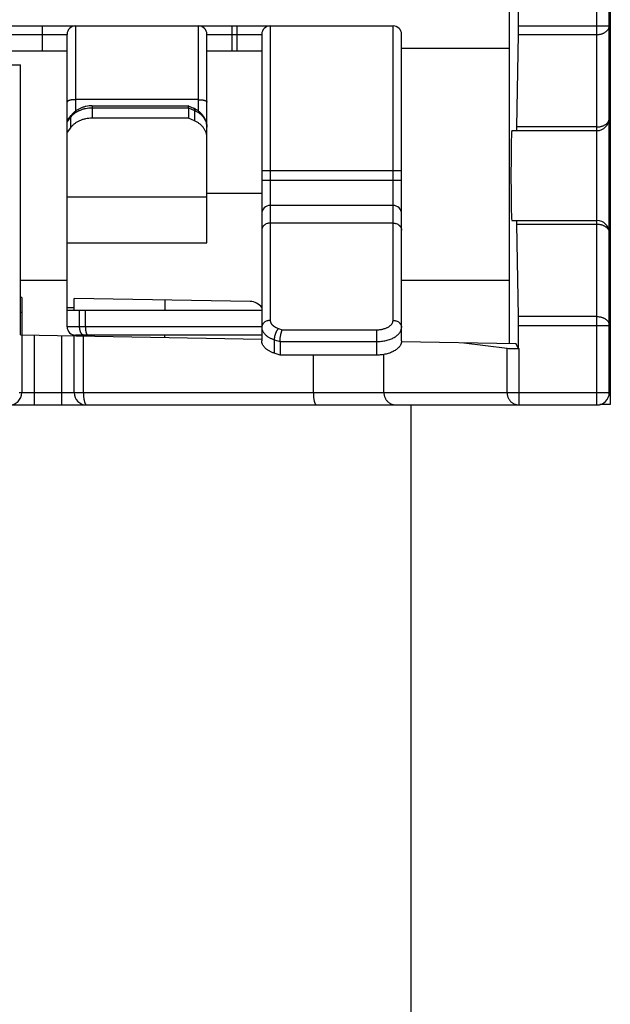
# Model space of a CAD drawing. Units: inches. Extents: x 0 to 22, y 0 to 17.
# Drawn here: x 13.4 to 13.9, y 5.7 to 6.5 of the extents above; entities that cross this region are included whole.
import ezdxf

# ---------------------------------------------------------------- set-up
doc = ezdxf.new("R2010")
doc.units = ezdxf.units.IN
doc.header["$LTSCALE"] = 1.21
doc.header["$MEASUREMENT"] = 0
doc.layers.get('0').update_dxf_attribs({"linetype": 'CONTINUOUS'})

msp = doc.modelspace()

# ---------------------------------------------------------------- linework, layer by layer
at = {"color": 7, "linetype": 'CONTINUOUS'}
for p, q in [((13.87279, 6.57056), (13.87279, 6.17324)), ((13.872, 6.18278), (13.872, 6.50633)), ((13.79326, 6.2215), (13.79326, 6.48461)), ((13.80035, 6.47229), (13.80035, 6.48868)), ((12.77077, 6.47215), (13.70138, 6.47215)), ((13.4443, 6.23475), (13.4443, 6.46546)), ((13.55453, 6.30089), (13.55453, 6.46546)), ((13.59784, 6.46546), (13.59784, 6.22349)), ((13.70808, 6.22349), (13.70808, 6.46546)), ((13.79903, 6.39236), (13.8003, 6.46533)), ((12.94036, 6.45247), (13.4443, 6.45247)), ((13.55453, 6.45247), (13.59784, 6.45247)), ((12.97652, 6.44144), (13.4074, 6.44144)), ((13.4074, 6.22823), (13.4074, 6.44144)), ((13.46398, 6.40906), (13.53972, 6.40906)), ((13.53979, 6.40904), (13.53972, 6.40906)), ((13.53979, 6.40904), (13.54407, 6.40713)), ((13.54012, 6.40754), (13.54012, 6.39932)), ((13.44479, 6.39789), (13.44736, 6.40134)), ((13.54012, 6.39932), (13.46398, 6.39932)), ((13.54469, 6.39727), (13.54012, 6.39932)), ((13.44693, 6.3917), (13.4443, 6.38816)), ((13.79506, 6.38947), (13.86216, 6.38947)), ((13.70138, 6.33042), (13.60453, 6.33042)), ((13.79506, 6.31861), (13.86216, 6.31861)), ((13.8003, 6.24275), (13.79903, 6.31572)), ((13.4443, 6.30089), (13.55453, 6.30089)), ((13.4085, 6.25774), (13.4074, 6.25776)), ((13.4085, 6.25774), (13.4085, 6.18278)), ((13.58862, 6.2546), (13.44984, 6.25702)), ((13.44984, 6.24774), (13.44984, 6.25702)), ((13.4443, 6.24774), (13.59784, 6.24774)), ((13.45871, 6.23475), (13.45871, 6.24774)), ((13.80035, 6.21744), (13.80035, 6.23579)), ((13.4074, 6.22823), (13.59784, 6.22491)), ((13.44984, 6.18278), (13.44984, 6.22816)), ((13.59784, 6.22806), (13.45099, 6.22806)), ((13.61225, 6.223), (13.61225, 6.21231)), ((13.70805, 6.22298), (13.79837, 6.22141)), ((13.75728, 6.22213), (13.79131, 6.21769)), ((13.80035, 6.21744), (13.79837, 6.22141)), ((13.80035, 6.21744), (13.80081, 6.21744)), ((13.61225, 6.21231), (13.60768, 6.21381)), ((13.68839, 6.21231), (13.61225, 6.21231)), ((12.52176, 6.17294), (13.86216, 6.17294)), ((13.71577, 5.33341), (13.71577, 6.17294)), ((13.87279, 6.17324), (13.86455, 6.17324))]:
    msp.add_line(p, q, dxfattribs=at)
at = {"color": 9, "linetype": 'CONTINUOUS'}
for p, q in [((13.86216, 6.17294), (13.86216, 6.50633)), ((13.42461, 6.47215), (13.42461, 6.45247)), ((13.45099, 6.47215), (13.45099, 6.40493)), ((13.54784, 6.40492), (13.54784, 6.47215)), ((13.57422, 6.47215), (13.57422, 6.45247)), ((13.57815, 6.47215), (13.57815, 6.45247)), ((13.60453, 6.47215), (13.60453, 6.23969)), ((13.70138, 6.23969), (13.70138, 6.47215)), ((13.80035, 6.47229), (13.872, 6.47229)), ((12.94036, 6.46546), (13.4443, 6.46546)), ((13.55453, 6.46546), (13.59784, 6.46546)), ((13.8003, 6.46533), (13.86216, 6.46533)), ((13.79326, 6.45443), (13.70808, 6.45443)), ((13.54784, 6.41393), (13.45099, 6.41393)), ((13.46398, 6.40906), (13.46398, 6.39932)), ((13.46398, 6.40754), (13.54012, 6.40754)), ((13.54012, 6.40754), (13.54469, 6.4055)), ((13.54469, 6.4055), (13.54469, 6.39727)), ((13.4443, 6.39639), (13.44693, 6.39992)), ((13.44693, 6.39992), (13.44693, 6.3917)), ((13.86216, 6.39236), (13.79903, 6.39236)), ((13.59784, 6.35798), (13.70808, 6.35798)), ((13.59784, 6.35032), (13.70808, 6.35032)), ((13.55453, 6.33699), (13.4443, 6.33699)), ((13.59784, 6.33988), (13.55453, 6.33988)), ((13.70138, 6.31648), (13.60453, 6.31648)), ((13.79903, 6.31572), (13.86216, 6.31572)), ((13.4074, 6.27136), (13.4443, 6.27136)), ((13.70808, 6.27136), (13.79326, 6.27136)), ((13.44984, 6.24958), (13.4443, 6.24958)), ((13.52156, 6.24774), (13.5217, 6.25577)), ((13.4085, 6.24593), (13.4074, 6.24595)), ((13.45414, 6.23475), (13.45414, 6.24774)), ((13.86216, 6.24275), (13.8003, 6.24275)), ((13.59784, 6.23475), (13.4443, 6.23475)), ((13.61103, 6.2333), (13.61404, 6.23231)), ((13.80035, 6.23579), (13.872, 6.23579)), ((13.41834, 6.22804), (13.41834, 6.17294)), ((13.43999, 6.17294), (13.43999, 6.22766)), ((13.45713, 6.18278), (13.45713, 6.22736)), ((13.52149, 6.22624), (13.52149, 6.22806)), ((13.61404, 6.23231), (13.68839, 6.23231)), ((13.68839, 6.23231), (13.68839, 6.21231)), ((13.60768, 6.2245), (13.61225, 6.223)), ((13.60768, 6.2245), (13.60768, 6.21381)), ((13.61225, 6.223), (13.68839, 6.223)), ((13.79131, 6.18278), (13.79131, 6.21769)), ((13.80081, 6.17294), (13.80081, 6.21744)), ((13.63853, 6.18278), (13.63853, 6.21231)), ((13.6942, 6.18278), (13.6942, 6.21281)), ((13.40633, 6.18278), (13.872, 6.18278))]:
    msp.add_line(p, q, dxfattribs=at)
at = {"color": 7, "linetype": 'CONTINUOUS'}
for centre, radius, start, end in [((13.45099, 6.46546), 0.00669, 90, 180), ((13.54784, 6.46546), 0.00669, 0, 90), ((13.60453, 6.46546), 0.00669, 90, 180), ((13.70138, 6.46546), 0.00669, 0, 90), ((13.86216, 6.39932), 0.00984, 270, 360), ((13.60453, 6.32373), 0.00669, 90, 180), ((13.70138, 6.32373), 0.00669, 0, 90), ((13.86216, 6.30876), 0.00984, 0, 90), ((13.58842, 6.24279), 0.01181, 37.05673, 89), ((13.45099, 6.23475), 0.00669, 180, 270), ((13.39865, 6.18278), 0.00984, 270, 360), ((13.45968, 6.18278), 0.00984, 180, 270), ((13.86216, 6.18278), 0.00984, 270, 360)]:
    msp.add_arc(centre, radius, start, end, dxfattribs=at)
for centre, major_axis, ratio, start_param, end_param in [((13.80018, 6.47229), (0, 0.00984), 0.017455, -2.356194, -1.570796), ((13.79506, 6.35404), (0, 0.03543), 0.017455, 0, 3.141593), ((13.79891, 6.39932), (0, 0.00984), 0.017455, -3.141593, -2.356194), ((13.79891, 6.30876), (0, 0.00984), 0.017455, -0.785398, 0), ((13.80018, 6.23579), (0, 0.00984), 0.017455, -1.570796, -0.785398), ((13.80081, 6.21778), (0.00984, 0), 0.034921, -2.879793, -1.617489)]:
    msp.add_ellipse(centre, major_axis=major_axis, ratio=ratio, start_param=start_param, end_param=end_param, dxfattribs=at)
at = {"color": 9, "linetype": 'CONTINUOUS'}
for points, knots in [([(13.86216, 6.46533), (13.8628, 6.46533), (13.86376, 6.4654), (13.86501, 6.46562), (13.86592, 6.46585), (13.8668, 6.46614), (13.86762, 6.46649), (13.8684, 6.4669), (13.86912, 6.46735), (13.86977, 6.46786), (13.87035, 6.46841), (13.87084, 6.46899), (13.87126, 6.46961), (13.87159, 6.47026), (13.87183, 6.47092), (13.87197, 6.4716), (13.872, 6.47206), (13.872, 6.47229)], [0, 0, 0, 0, 0.144863, 0.216476, 0.287077, 0.356369, 0.42409, 0.49002, 0.553995, 0.615912, 0.675744, 0.733541, 0.789444, 0.843685, 0.896583, 0.948536, 1, 1, 1, 1]), ([(13.45099, 6.41393), (13.45055, 6.41393), (13.44991, 6.41391), (13.44905, 6.41385), (13.44843, 6.41379), (13.44784, 6.41372), (13.44728, 6.41362), (13.44675, 6.41352), (13.44627, 6.4134), (13.44583, 6.41326), (13.44544, 6.41312), (13.44515, 6.41299), (13.44494, 6.41288), (13.44481, 6.41279), (13.44469, 6.41271), (13.44459, 6.41262), (13.4445, 6.41254), (13.44442, 6.41245), (13.44437, 6.41236), (13.44433, 6.41227), (13.4443, 6.41218), (13.4443, 6.41211), (13.4443, 6.41208)], [0, 0, 0, 0, 0.179985, 0.267986, 0.353614, 0.436121, 0.514803, 0.589001, 0.658123, 0.721654, 0.779174, 0.830391, 0.853598, 0.875202, 0.895229, 0.913725, 0.93077, 0.946478, 0.96101, 0.974582, 0.987471, 1, 1, 1, 1]), ([(13.54784, 6.41393), (13.54827, 6.41393), (13.54892, 6.41391), (13.54978, 6.41385), (13.55039, 6.41379), (13.55099, 6.41372), (13.55155, 6.41362), (13.55207, 6.41352), (13.55256, 6.4134), (13.553, 6.41326), (13.55339, 6.41312), (13.55368, 6.41299), (13.55389, 6.41288), (13.55402, 6.41279), (13.55414, 6.41271), (13.55424, 6.41262), (13.55433, 6.41254), (13.5544, 6.41245), (13.55446, 6.41236), (13.5545, 6.41227), (13.55453, 6.41218), (13.55453, 6.41211), (13.55453, 6.41208)], [0, 0, 0, 0, 0.179985, 0.267986, 0.353614, 0.436121, 0.514803, 0.589001, 0.658123, 0.721654, 0.779174, 0.830391, 0.853598, 0.875202, 0.895229, 0.913725, 0.93077, 0.946478, 0.96101, 0.974582, 0.987471, 1, 1, 1, 1]), ([(13.44693, 6.39992), (13.44715, 6.40021), (13.44761, 6.40078), (13.44862, 6.40187), (13.45005, 6.40313), (13.45199, 6.40445), (13.45414, 6.40555), (13.45606, 6.40628), (13.45765, 6.40675), (13.4593, 6.40713), (13.46141, 6.40746), (13.46312, 6.40754), (13.46398, 6.40754)], [0, 0, 0, 0, 0.056196, 0.113341, 0.230506, 0.35157, 0.476285, 0.604185, 0.669157, 0.734673, 0.866883, 1, 1, 1, 1]), ([(13.54407, 6.40713), (13.5441, 6.40711), (13.54415, 6.40709), (13.54424, 6.40703), (13.54435, 6.40692), (13.54445, 6.40676), (13.54454, 6.40657), (13.54461, 6.40635), (13.54466, 6.40609), (13.54468, 6.40581), (13.54469, 6.40561), (13.54469, 6.4055)], [0, 0, 0, 0, 0.044795, 0.09018, 0.184792, 0.287882, 0.402302, 0.52992, 0.671817, 0.828489, 1, 1, 1, 1]), ([(13.54469, 6.4055), (13.54542, 6.40517), (13.54683, 6.40445), (13.54878, 6.40313), (13.55021, 6.40187), (13.55122, 6.40078), (13.5519, 6.39994), (13.55251, 6.39906), (13.55304, 6.39815), (13.5535, 6.39721), (13.55387, 6.39626), (13.55417, 6.39528), (13.55438, 6.3943), (13.5545, 6.39331), (13.55453, 6.39264), (13.55453, 6.39231)], [0, 0, 0, 0, 0.138479, 0.272904, 0.403, 0.466452, 0.528849, 0.590242, 0.6507, 0.710312, 0.769186, 0.827446, 0.885234, 0.942698, 1, 1, 1, 1]), ([(13.44736, 6.40134), (13.44729, 6.40124), (13.44717, 6.40103), (13.44703, 6.40069), (13.44695, 6.40032), (13.44693, 6.40006), (13.44693, 6.39992)], [0, 0, 0, 0, 0.237971, 0.481035, 0.733788, 1, 1, 1, 1]), ([(13.86216, 6.39236), (13.8628, 6.39236), (13.86376, 6.39242), (13.86501, 6.39264), (13.86592, 6.39287), (13.8668, 6.39316), (13.86762, 6.39351), (13.8684, 6.39392), (13.86912, 6.39438), (13.86977, 6.39488), (13.87035, 6.39543), (13.87084, 6.39602), (13.87126, 6.39664), (13.87159, 6.39728), (13.87183, 6.39795), (13.87197, 6.39863), (13.872, 6.39909), (13.872, 6.39932)], [0, 0, 0, 0, 0.144863, 0.216476, 0.287077, 0.356369, 0.42409, 0.49002, 0.553995, 0.615912, 0.675744, 0.733541, 0.789444, 0.843685, 0.896583, 0.948536, 1, 1, 1, 1]), ([(13.60453, 6.31648), (13.6041, 6.31648), (13.60323, 6.31641), (13.60197, 6.3161), (13.60081, 6.3156), (13.59995, 6.31502), (13.59935, 6.31448), (13.59896, 6.31405), (13.59862, 6.31358), (13.59834, 6.31309), (13.59812, 6.31258), (13.59796, 6.31205), (13.59786, 6.31152), (13.59784, 6.31116), (13.59784, 6.31098)], [0, 0, 0, 0, 0.136501, 0.271344, 0.403065, 0.530595, 0.592679, 0.653581, 0.713349, 0.772078, 0.829909, 0.887023, 0.943639, 1, 1, 1, 1]), ([(13.70138, 6.31648), (13.70182, 6.31648), (13.70269, 6.31641), (13.70395, 6.3161), (13.70511, 6.3156), (13.70597, 6.31502), (13.70656, 6.31448), (13.70695, 6.31405), (13.70729, 6.31358), (13.70757, 6.31309), (13.7078, 6.31258), (13.70796, 6.31205), (13.70805, 6.31152), (13.70808, 6.31116), (13.70808, 6.31098)], [0, 0, 0, 0, 0.136501, 0.271344, 0.403065, 0.530595, 0.592679, 0.653581, 0.713349, 0.772078, 0.829909, 0.887023, 0.943639, 1, 1, 1, 1]), ([(13.86216, 6.31572), (13.8628, 6.31572), (13.86376, 6.31566), (13.86501, 6.31544), (13.86592, 6.31521), (13.8668, 6.31492), (13.86762, 6.31457), (13.8684, 6.31416), (13.86912, 6.3137), (13.86977, 6.3132), (13.87035, 6.31265), (13.87084, 6.31206), (13.87126, 6.31144), (13.87159, 6.3108), (13.87183, 6.31013), (13.87197, 6.30945), (13.872, 6.30899), (13.872, 6.30876)], [0, 0, 0, 0, 0.144863, 0.216476, 0.287077, 0.356369, 0.42409, 0.49002, 0.553995, 0.615912, 0.675744, 0.733541, 0.789444, 0.843685, 0.896583, 0.948536, 1, 1, 1, 1]), ([(13.86216, 6.24275), (13.8628, 6.24275), (13.86376, 6.24268), (13.86501, 6.24246), (13.86592, 6.24223), (13.8668, 6.24194), (13.86762, 6.24159), (13.8684, 6.24119), (13.86912, 6.24073), (13.86977, 6.24022), (13.87035, 6.23967), (13.87084, 6.23909), (13.87126, 6.23847), (13.87159, 6.23782), (13.87183, 6.23716), (13.87197, 6.23648), (13.872, 6.23602), (13.872, 6.23579)], [0, 0, 0, 0, 0.144863, 0.216476, 0.287077, 0.356369, 0.42409, 0.49002, 0.553995, 0.615912, 0.675744, 0.733541, 0.789444, 0.843685, 0.896583, 0.948536, 1, 1, 1, 1]), ([(13.45749, 6.22806), (13.45743, 6.22806), (13.45732, 6.22806), (13.45716, 6.22809), (13.45699, 6.22813), (13.45677, 6.2282), (13.4565, 6.22834), (13.45619, 6.22856), (13.45589, 6.22885), (13.45561, 6.22919), (13.45535, 6.22958), (13.45511, 6.23002), (13.45489, 6.23051), (13.45469, 6.23104), (13.45453, 6.2316), (13.45439, 6.23219), (13.45428, 6.23281), (13.45417, 6.23366), (13.45414, 6.23431), (13.45414, 6.23475)], [0, 0, 0, 0, 0.020289, 0.040726, 0.061448, 0.082589, 0.126563, 0.17349, 0.223925, 0.278195, 0.336433, 0.398605, 0.464547, 0.533989, 0.606574, 0.681874, 0.759409, 0.838656, 1, 1, 1, 1]), ([(13.60453, 6.23969), (13.6041, 6.23969), (13.60323, 6.23962), (13.60197, 6.23931), (13.60081, 6.2388), (13.59995, 6.23823), (13.59935, 6.23769), (13.59896, 6.23725), (13.59862, 6.23679), (13.59834, 6.2363), (13.59812, 6.23579), (13.59796, 6.23526), (13.59786, 6.23472), (13.59784, 6.23436), (13.59784, 6.23418)], [0, 0, 0, 0, 0.136501, 0.271344, 0.403065, 0.530595, 0.592679, 0.653581, 0.713349, 0.772078, 0.829909, 0.887023, 0.943639, 1, 1, 1, 1]), ([(13.59784, 6.23418), (13.59784, 6.23394), (13.59787, 6.23345), (13.598, 6.23272), (13.59821, 6.23199), (13.5985, 6.23128), (13.59888, 6.23057), (13.59933, 6.22989), (13.59987, 6.22922), (13.60048, 6.22858), (13.60116, 6.22795), (13.60191, 6.22736), (13.60273, 6.22679), (13.60361, 6.22626), (13.60455, 6.22576), (13.60555, 6.2253), (13.60659, 6.22487), (13.60731, 6.22462), (13.60768, 6.2245)], [0, 0, 0, 0, 0.049815, 0.100074, 0.151201, 0.203585, 0.257567, 0.313434, 0.371412, 0.431673, 0.494329, 0.559443, 0.627033, 0.697073, 0.769499, 0.844216, 0.921099, 1, 1, 1, 1]), ([(13.60453, 6.23969), (13.60453, 6.23953), (13.60455, 6.23921), (13.60464, 6.23872), (13.60477, 6.23824), (13.60497, 6.23777), (13.60522, 6.23731), (13.60552, 6.23686), (13.60587, 6.23642), (13.60627, 6.23599), (13.60672, 6.23558), (13.60722, 6.23519), (13.60776, 6.23481), (13.60834, 6.23446), (13.60896, 6.23413), (13.60985, 6.23372), (13.61055, 6.23346), (13.61103, 6.2333)], [0, 0, 0, 0, 0.049817, 0.100078, 0.151207, 0.203593, 0.257578, 0.313447, 0.371428, 0.431691, 0.49435, 0.559468, 0.62706, 0.697103, 0.769532, 0.844252, 1, 1, 1, 1]), ([(13.61103, 6.2333), (13.61091, 6.23319), (13.61069, 6.23295), (13.61036, 6.23255), (13.61005, 6.2321), (13.60974, 6.23162), (13.60944, 6.23109), (13.60916, 6.23054), (13.6089, 6.22996), (13.60866, 6.22936), (13.60844, 6.22874), (13.60824, 6.22812), (13.60807, 6.22749), (13.60793, 6.22686), (13.60782, 6.22625), (13.60774, 6.22565), (13.60769, 6.22506), (13.60768, 6.22468), (13.60768, 6.2245)], [0, 0, 0, 0, 0.049847, 0.103369, 0.160286, 0.220244, 0.282829, 0.347586, 0.414021, 0.481617, 0.549838, 0.618139, 0.685975, 0.752805, 0.818106, 0.881378, 0.942151, 1, 1, 1, 1]), ([(13.68839, 6.23231), (13.68882, 6.23231), (13.68966, 6.23233), (13.69092, 6.23244), (13.69216, 6.23262), (13.69336, 6.23286), (13.69451, 6.23317), (13.6956, 6.23354), (13.69662, 6.23397), (13.69757, 6.23445), (13.69843, 6.23499), (13.69919, 6.23557), (13.69985, 6.23619), (13.7004, 6.23684), (13.70083, 6.23753), (13.7011, 6.23812), (13.70125, 6.2386), (13.70133, 6.23897), (13.70137, 6.23933), (13.70138, 6.23957), (13.70138, 6.23969)], [0, 0, 0, 0, 0.078159, 0.155808, 0.23245, 0.307605, 0.380824, 0.451699, 0.519875, 0.585063, 0.647056, 0.705748, 0.76115, 0.813415, 0.862855, 0.909957, 0.93285, 0.955418, 0.977765, 1, 1, 1, 1]), ([(13.68839, 6.223), (13.68903, 6.223), (13.69032, 6.22304), (13.69222, 6.2232), (13.6941, 6.22346), (13.69591, 6.22383), (13.69766, 6.2243), (13.69931, 6.22486), (13.70087, 6.22551), (13.7023, 6.22624), (13.7036, 6.22705), (13.70475, 6.22793), (13.70575, 6.22887), (13.70659, 6.22987), (13.70714, 6.23074), (13.70749, 6.23146), (13.7077, 6.23199), (13.70787, 6.23254), (13.70799, 6.23308), (13.70806, 6.23363), (13.70808, 6.234), (13.70808, 6.23418)], [0, 0, 0, 0, 0.078156, 0.155803, 0.232442, 0.307595, 0.380811, 0.451684, 0.519857, 0.585042, 0.647034, 0.705723, 0.761124, 0.813387, 0.862825, 0.886647, 0.90996, 0.932852, 0.955419, 0.977766, 1, 1, 1, 1]), ([(13.70138, 6.23969), (13.70182, 6.23969), (13.70269, 6.23962), (13.70395, 6.23931), (13.70511, 6.2388), (13.70597, 6.23823), (13.70656, 6.23769), (13.70695, 6.23725), (13.70729, 6.23679), (13.70757, 6.2363), (13.7078, 6.23579), (13.70796, 6.23526), (13.70805, 6.23472), (13.70808, 6.23436), (13.70808, 6.23418)], [0, 0, 0, 0, 0.136501, 0.271344, 0.403065, 0.530595, 0.592679, 0.653581, 0.713349, 0.772078, 0.829909, 0.887023, 0.943639, 1, 1, 1, 1]), ([(13.45713, 6.18278), (13.45713, 6.18246), (13.45714, 6.18182), (13.45718, 6.18087), (13.45724, 6.17993), (13.45732, 6.17902), (13.45742, 6.17815), (13.45755, 6.17733), (13.4577, 6.17655), (13.45787, 6.17584), (13.45805, 6.17519), (13.45822, 6.1747), (13.45836, 6.17434), (13.45847, 6.1741), (13.45858, 6.17389), (13.4587, 6.17369), (13.45881, 6.17352), (13.45893, 6.17336), (13.45905, 6.17323), (13.45918, 6.17313), (13.4593, 6.17304), (13.45942, 6.17298), (13.45955, 6.17295), (13.45964, 6.17294), (13.45968, 6.17294)], [0, 0, 0, 0, 0.09108, 0.18134, 0.269975, 0.356194, 0.439237, 0.518382, 0.592956, 0.662352, 0.726033, 0.783563, 0.80992, 0.834634, 0.85769, 0.87909, 0.898855, 0.917028, 0.933682, 0.948929, 0.96293, 0.975907, 0.988148, 1, 1, 1, 1]), ([(13.63853, 6.18278), (13.63853, 6.18246), (13.63853, 6.18182), (13.63857, 6.18087), (13.63863, 6.17993), (13.63872, 6.17902), (13.63882, 6.17815), (13.63895, 6.17733), (13.6391, 6.17655), (13.63926, 6.17584), (13.63945, 6.17519), (13.63962, 6.1747), (13.63976, 6.17434), (13.63987, 6.1741), (13.63998, 6.17389), (13.64009, 6.17369), (13.64021, 6.17352), (13.64033, 6.17336), (13.64045, 6.17323), (13.64057, 6.17313), (13.6407, 6.17304), (13.64082, 6.17298), (13.64095, 6.17295), (13.64103, 6.17294), (13.64107, 6.17294)], [0, 0, 0, 0, 0.09108, 0.18134, 0.269975, 0.356194, 0.439237, 0.518382, 0.592956, 0.662352, 0.726033, 0.783563, 0.80992, 0.834634, 0.85769, 0.87909, 0.898855, 0.917028, 0.933682, 0.948929, 0.96293, 0.975907, 0.988148, 1, 1, 1, 1]), ([(13.6942, 6.18278), (13.6942, 6.18246), (13.69423, 6.18181), (13.69437, 6.18086), (13.6946, 6.17992), (13.69491, 6.17901), (13.69531, 6.17813), (13.69579, 6.1773), (13.69635, 6.17653), (13.69698, 6.17581), (13.69767, 6.17516), (13.69842, 6.17458), (13.69922, 6.17409), (13.70007, 6.17367), (13.70095, 6.17335), (13.70185, 6.17311), (13.70278, 6.17297), (13.7034, 6.17294), (13.70371, 6.17294)], [0, 0, 0, 0, 0.063574, 0.127106, 0.190559, 0.253895, 0.317083, 0.380096, 0.442914, 0.505525, 0.567924, 0.630113, 0.692105, 0.753919, 0.815581, 0.877123, 0.938582, 1, 1, 1, 1]), ([(13.79131, 6.18278), (13.79131, 6.18246), (13.79134, 6.18181), (13.79147, 6.18086), (13.7917, 6.17992), (13.79202, 6.17901), (13.79241, 6.17813), (13.79289, 6.1773), (13.79345, 6.17653), (13.79408, 6.17581), (13.79477, 6.17516), (13.79552, 6.17458), (13.79632, 6.17409), (13.79717, 6.17367), (13.79805, 6.17335), (13.79895, 6.17311), (13.79988, 6.17297), (13.8005, 6.17294), (13.80081, 6.17294)], [0, 0, 0, 0, 0.063574, 0.127106, 0.190559, 0.253895, 0.317083, 0.380096, 0.442915, 0.505525, 0.567924, 0.630113, 0.692105, 0.753919, 0.815581, 0.877123, 0.938582, 1, 1, 1, 1])]:
    msp.add_open_spline(points, degree=3, knots=knots, dxfattribs=at)
at = {"color": 7, "linetype": 'CONTINUOUS'}
for points, knots in [([(13.46398, 6.40906), (13.46317, 6.40906), (13.46154, 6.40897), (13.45914, 6.40859), (13.4568, 6.40796), (13.45457, 6.40709), (13.45248, 6.40599), (13.45087, 6.40487), (13.44968, 6.40388), (13.44884, 6.40308), (13.44807, 6.40224), (13.44759, 6.40164), (13.44736, 6.40134)], [0, 0, 0, 0, 0.128602, 0.256739, 0.383991, 0.510031, 0.634649, 0.757772, 0.818816, 0.87952, 0.939904, 1, 1, 1, 1]), ([(13.54012, 6.40754), (13.54012, 6.40765), (13.54012, 6.40784), (13.5401, 6.40812), (13.54008, 6.40837), (13.54005, 6.40855), (13.54002, 6.40867), (13.53999, 6.40875), (13.53996, 6.40883), (13.53994, 6.40889), (13.5399, 6.40894), (13.53987, 6.40898), (13.53983, 6.40902), (13.53981, 6.40903), (13.53979, 6.40904)], [0, 0, 0, 0, 0.197577, 0.374545, 0.530175, 0.664077, 0.7229, 0.776378, 0.824639, 0.867896, 0.906469, 0.940838, 0.971693, 1, 1, 1, 1]), ([(13.55453, 6.39231), (13.55453, 6.3927), (13.5545, 6.39348), (13.55436, 6.39465), (13.55412, 6.3958), (13.5538, 6.39693), (13.55338, 6.39803), (13.55288, 6.39911), (13.55229, 6.40014), (13.55163, 6.40113), (13.5509, 6.40207), (13.55009, 6.40297), (13.54923, 6.40381), (13.54798, 6.40486), (13.54629, 6.40603), (13.54483, 6.40679), (13.54407, 6.40713)], [0, 0, 0, 0, 0.061131, 0.122291, 0.18351, 0.24482, 0.306255, 0.367849, 0.429641, 0.491667, 0.553967, 0.616576, 0.679527, 0.742848, 0.870611, 1, 1, 1, 1]), ([(13.4443, 6.39639), (13.4443, 6.39652), (13.44432, 6.39679), (13.44441, 6.39718), (13.44457, 6.39755), (13.44471, 6.39778), (13.44479, 6.39789)], [0, 0, 0, 0, 0.252525, 0.50064, 0.748444, 1, 1, 1, 1]), ([(13.46398, 6.39932), (13.46312, 6.39932), (13.46141, 6.39923), (13.4593, 6.39891), (13.45765, 6.39852), (13.45606, 6.39805), (13.45414, 6.39732), (13.45199, 6.39622), (13.45005, 6.39491), (13.44862, 6.39365), (13.44761, 6.39256), (13.44715, 6.39199), (13.44693, 6.3917)], [0, 0, 0, 0, 0.133117, 0.265327, 0.330843, 0.395815, 0.523715, 0.64843, 0.769494, 0.886659, 0.943804, 1, 1, 1, 1]), ([(13.55453, 6.38408), (13.55453, 6.38441), (13.5545, 6.38508), (13.55438, 6.38607), (13.55417, 6.38706), (13.55387, 6.38803), (13.5535, 6.38899), (13.55304, 6.38992), (13.55251, 6.39083), (13.5519, 6.39171), (13.55122, 6.39256), (13.55021, 6.39365), (13.54878, 6.39491), (13.54683, 6.39622), (13.54542, 6.39695), (13.54469, 6.39727)], [0, 0, 0, 0, 0.057302, 0.114766, 0.172554, 0.230814, 0.289688, 0.3493, 0.409758, 0.471151, 0.533548, 0.597, 0.727096, 0.861521, 1, 1, 1, 1]), ([(13.45871, 6.23475), (13.45871, 6.23431), (13.45872, 6.23365), (13.45878, 6.23278), (13.45884, 6.23216), (13.45892, 6.23156), (13.45901, 6.231), (13.45912, 6.23047), (13.45924, 6.22999), (13.45937, 6.22955), (13.45951, 6.22917), (13.45963, 6.22888), (13.45974, 6.22868), (13.45982, 6.22855), (13.4599, 6.22844), (13.45998, 6.22834), (13.46007, 6.22825), (13.46015, 6.22818), (13.46024, 6.22813), (13.46032, 6.22809), (13.46041, 6.22806), (13.46047, 6.22806), (13.4605, 6.22806)], [0, 0, 0, 0, 0.183684, 0.273259, 0.360156, 0.443567, 0.522757, 0.597067, 0.665932, 0.728888, 0.785585, 0.835808, 0.858477, 0.87953, 0.898997, 0.916935, 0.933426, 0.948587, 0.962582, 0.975625, 0.987991, 1, 1, 1, 1]), ([(13.61225, 6.223), (13.61225, 6.22319), (13.61226, 6.22358), (13.61228, 6.22418), (13.61233, 6.2248), (13.61241, 6.22567), (13.61255, 6.22676), (13.61274, 6.22785), (13.61291, 6.2287), (13.61305, 6.22931), (13.6132, 6.2299), (13.61336, 6.23046), (13.61352, 6.23098), (13.61369, 6.23147), (13.61386, 6.23191), (13.61398, 6.23218), (13.61404, 6.23231)], [0, 0, 0, 0, 0.059601, 0.12259, 0.188338, 0.256178, 0.395398, 0.534831, 0.603004, 0.669335, 0.733261, 0.794259, 0.851847, 0.905585, 0.955083, 1, 1, 1, 1]), ([(13.60768, 6.21381), (13.60731, 6.21393), (13.60659, 6.21418), (13.60555, 6.21461), (13.60455, 6.21507), (13.60361, 6.21557), (13.60273, 6.2161), (13.60191, 6.21667), (13.60116, 6.21726), (13.60048, 6.21788), (13.59987, 6.21853), (13.59933, 6.21919), (13.59888, 6.21988), (13.5985, 6.22058), (13.59821, 6.2213), (13.598, 6.22202), (13.59787, 6.22275), (13.59784, 6.22324), (13.59784, 6.22349)], [0, 0, 0, 0, 0.078901, 0.155784, 0.230501, 0.302927, 0.372967, 0.440557, 0.505671, 0.568327, 0.628588, 0.686566, 0.742433, 0.796415, 0.848799, 0.899926, 0.950185, 1, 1, 1, 1]), ([(13.70808, 6.22349), (13.70808, 6.22331), (13.70806, 6.22294), (13.70799, 6.22239), (13.70787, 6.22184), (13.7077, 6.2213), (13.70749, 6.22077), (13.70714, 6.22005), (13.70659, 6.21917), (13.70575, 6.21818), (13.70475, 6.21724), (13.7036, 6.21636), (13.7023, 6.21555), (13.70087, 6.21482), (13.69931, 6.21417), (13.69766, 6.2136), (13.69591, 6.21314), (13.6941, 6.21277), (13.69222, 6.2125), (13.69032, 6.21234), (13.68903, 6.21231), (13.68839, 6.21231)], [0, 0, 0, 0, 0.022234, 0.044581, 0.067148, 0.09004, 0.113353, 0.137175, 0.186613, 0.238876, 0.294277, 0.352966, 0.414958, 0.480143, 0.548316, 0.619189, 0.692405, 0.767558, 0.844197, 0.921844, 1, 1, 1, 1])]:
    msp.add_open_spline(points, degree=3, knots=knots, dxfattribs=at)

doc.saveas('drawing.dxf')
